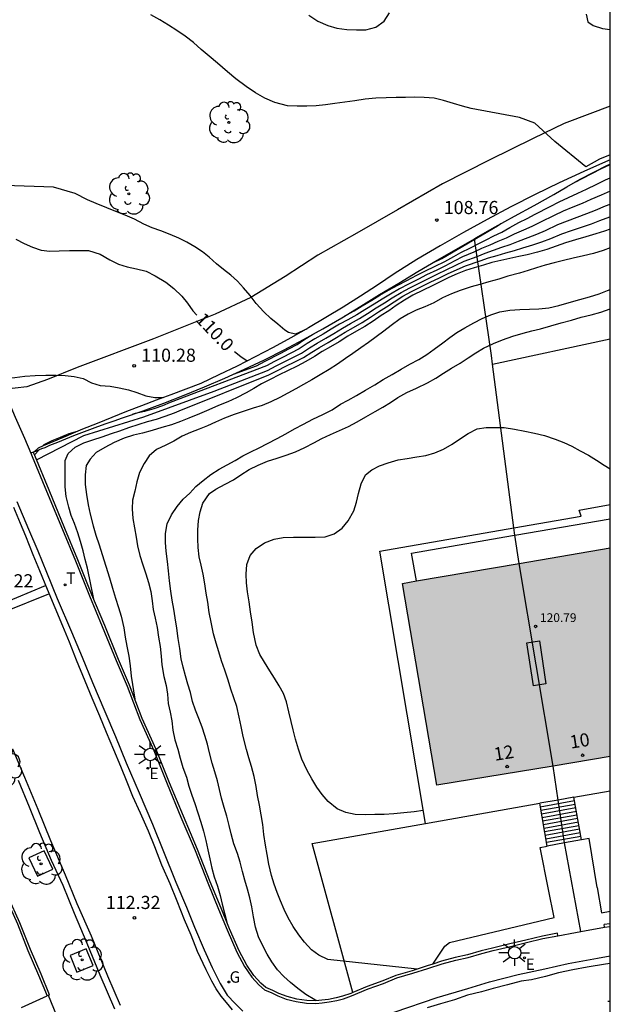
# Model space of a CAD drawing. Units: metres. Extents: x 581694 to 582044, y 4793290 to 4793541.
# Drawn here: x 582010 to 582044, y 4793358 to 4793414 of the extents above; entities that cross this region are included whole.
import ezdxf
from ezdxf.enums import TextEntityAlignment as Align

# ---------------------------------------------------------------- set-up
doc = ezdxf.new("R2010")
doc.units = ezdxf.units.M
for name, color, linetype in [('010106', 9, 'Continuous'), ('020104', 34, 'Continuous'), ('020204', 9, 'Continuous'), ('020307', 24, 'Continuous'), ('020308', 9, 'Continuous'), ('060108', 9, 'Continuous'), ('060113', 4, 'Continuous'), ('060117', 9, 'Continuous'), ('060130', 9, 'Continuous'), ('060141', 9, 'Continuous'), ('070101', 9, 'ALAMBRADA'), ('070105', 6, 'Continuous'), ('070106', 6, 'Continuous'), ('080110', 9, 'Continuous'), ('080118', 9, 'Continuous'), ('080124', 9, 'Continuous'), ('080201', 9, 'Continuous'), ('080202', 9, 'Continuous'), ('080303', 9, 'Continuous'), ('080308', 9, 'Continuous'), ('090103', 9, 'Continuous'), ('100101', 9, 'Continuous'), ('100105', 3, 'Continuous'), ('100202', 3, 'Continuous'), ('220207', 9, 'Continuous'), ('220307', 9, 'Continuous'), ('230204', 9, 'Continuous'), ('230304', 9, 'Continuous'), ('240205', 1, 'Continuous'), ('240305', 1, 'Continuous'), ('250206', 9, 'Continuous'), ('260101', 9, 'Continuous'), ('990501', 21, 'Continuous')]:
    doc.layers.add(name, color=color, linetype=linetype)
doc.layers.add('020105', color=24, linetype='Continuous', lineweight=30)
doc.layers.add('080111', color=7, linetype='Continuous', lineweight=30)
doc.styles.add('ARIAL', font='ARIAL.TTF', dxfattribs={"height": 1})
doc.styles.add('ARIALI', font='ARIALI.TTF', dxfattribs={"height": 1})
doc.styles.add('ROMANS', font='romans__.ttf', dxfattribs={"height": 1})
doc.styles.get("Standard").update_dxf_attribs({"font": 'txt.shx'})
doc.linetypes.add('ALAMBRADA', pattern='A,1,[203,DONOSTI.shx,S=0.1,R=0,X=0,Y=0],1', length=2)

# ---------------------------------------------------------------- blocks, each defined once
blk = doc.blocks.new('COTAPU')
blk.add_circle((0, 0), 0.075)
blk = doc.blocks.new('PUNTO')
blk.add_circle((0, 0), 0.075)
blk = doc.blocks.new('BloquePortal')
blk.add_circle((0, 0), 0.075)
at = {"flags": 5}
blk.add_attdef('INDICE', text='', height=0.75, dxfattribs=at).set_placement((0, 0), align=Align.MIDDLE_CENTER)
blk = doc.blocks.new('ARBOL')
blk.add_circle((0, 0), 0.0587)
for centre, radius, start, end in [((-0.28, 0.855), 0.3, 359.2878, 173.6078), ((0.097, 0.97), 0.21, 23.1565, 160.4665), ((-0.564, 0.381), 0.532, 92.28, 254.58), ((0.438, 0.881), 0.24, 301.578, 139.328), ((0.656, 0.288), 0.443, 319.8556, 114.7656), ((-0.091, 0.321), 0.12, 119.14, 310.56), ((0.819, -0.249), 0.383, 235.5275, 62.0275), ((-0.556, -0.339), 0.555, 142.64, 266.54), ((-0.039, -0.384), 0.21, 189.64, 323.88), ((-0.301, -0.676), 0.45, 213.78, 295.32), ((0.299, -0.624), 0.532, 224.67, 0.24)]:
    blk.add_arc(centre, radius, start, end)
blk = doc.blocks.new('REGALU')
blk.add_circle((0, 0), 0.055)
blk = doc.blocks.new('REGAS')
blk.add_circle((0, 0), 0.055)
blk = doc.blocks.new('RETEL')
blk.add_circle((0, 0), 0.055)
blk = doc.blocks.new('FAROLA')
for p, q in [((0, 0.355), (0, 0.755)), ((-0.355, 0), (-0.895, 0)), ((-0.63, 0.51), (-0.255, 0.245)), ((0.605, 0.49), (0.276, 0.223)), ((0.355, 0), (0.855, 0)), ((-0.65, -0.52), (-0.255, -0.24)), ((0, -0.355), (0, -0.755)), ((0.585, -0.52), (0.256, -0.246))]:
    blk.add_line(p, q)
blk.add_circle((0, 0), 0.355)

msp = doc.modelspace()

# ---------------------------------------------------------------- hatches: boundary and pattern name
at = {"layer": '990501'}
for points in [[(582044.146, 4793384.191), (582038.939, 4793383.302), (582040.88, 4793371.725), (582044.145, 4793372.266)], [(582034.246, 4793370.625), (582040.88, 4793371.725), (582038.939, 4793383.302), (582033.084, 4793382.303), (582032.276, 4793382.165)]]:
    msp.add_hatch(color=256, dxfattribs=at).paths.add_polyline_path(points)

# ---------------------------------------------------------------- linework, layer by layer
at = {"layer": '010106', "flags": 128}
msp.add_lwpolyline([(581694.153, 4793290.265), (582044.144, 4793290.258), (582044.149, 4793540.25), (581694.159, 4793540.258)], close=True, dxfattribs=at)
at = {"layer": '020104', "flags": 128}
for points, elevation in [([(582044.146, 4793406.65), (582043.526, 4793406.404), (582042.746, 4793405.964), (582040.976, 4793407.404), (582039.846, 4793408.454), (582038.956, 4793408.784), (582036.206, 4793409.294), (582035.716, 4793409.434), (582035.196, 4793409.584), (582034.626, 4793409.754), (582034.086, 4793409.884), (582033.526, 4793409.934), (582032.956, 4793409.944), (582032.456, 4793409.934), (582031.916, 4793409.924), (582031.356, 4793409.914), (582030.766, 4793409.884), (582030.156, 4793409.824), (582029.557, 4793409.734), (582028.987, 4793409.654), (582028.417, 4793409.584), (582027.887, 4793409.504), (582027.357, 4793409.454), (582026.817, 4793409.434), (582026.267, 4793409.425), (582025.707, 4793409.445), (582024.987, 4793409.635), (582024.427, 4793409.885), (582023.877, 4793410.195), (582023.347, 4793410.545), (582022.757, 4793410.995), (582022.287, 4793411.395), (582021.707, 4793411.885), (582021.237, 4793412.285), (582020.787, 4793412.675), (582020.337, 4793413.065), (582019.877, 4793413.425), (582019.397, 4793413.755), (582018.917, 4793414.055), (582018.417, 4793414.355), (582017.907, 4793414.655)], 108), ([(582028.981, 4793397.437), (582028.996, 4793397.445), (582029.526, 4793397.745), (582029.976, 4793398.015), (582030.526, 4793398.345), (582030.986, 4793398.625), (582031.476, 4793398.915), (582032.006, 4793399.195), (582032.536, 4793399.475), (582033.096, 4793399.765), (582033.556, 4793399.995), (582034.156, 4793400.285), (582034.706, 4793400.555), (582035.206, 4793400.835), (582035.616, 4793401.065), (582036.166, 4793401.335), (582036.606, 4793401.565), (582037.056, 4793401.784), (582037.496, 4793402.014), (582037.956, 4793402.234), (582038.406, 4793402.504), (582038.926, 4793402.774), (582039.396, 4793403.004), (582039.856, 4793403.254), (582040.716, 4793403.704), (582041.236, 4793403.964), (582041.766, 4793404.214), (582042.286, 4793404.454), (582042.796, 4793404.694), (582043.376, 4793404.974), (582043.876, 4793405.214), (582044.146, 4793405.328)], 110.5), ([(582026.828, 4793396.715), (582026.166, 4793396.395), (582025.766, 4793396.495), (582025.566, 4793396.625), (582025.166, 4793396.965), (582024.766, 4793397.305), (582024.356, 4793397.685), (582023.916, 4793398.155), (582023.576, 4793398.615), (582023.206, 4793399.055), (582022.866, 4793399.425), (582022.476, 4793399.765), (582022.057, 4793400.095), (582021.667, 4793400.425), (582021.247, 4793400.795), (582020.857, 4793401.115), (582020.427, 4793401.395), (582019.967, 4793401.655), (582019.497, 4793401.885), (582019.017, 4793402.095), (582018.487, 4793402.305), (582017.987, 4793402.485), (582017.507, 4793402.695), (582016.967, 4793402.965), (582016.437, 4793403.195), (582015.907, 4793403.415), (582015.397, 4793403.625), (582014.777, 4793403.875), (582014.287, 4793404.085), (582013.587, 4793404.445), (582012.357, 4793404.795), (582009.567, 4793404.905)], 109.5), ([(582044.146, 4793404.574), (582043.626, 4793404.354), (582043.046, 4793404.094), (582042.546, 4793403.874), (582042.006, 4793403.654), (582041.466, 4793403.424), (582040.936, 4793403.184), (582040.156, 4793402.794), (582039.676, 4793402.564), (582039.196, 4793402.354), (582038.656, 4793402.114), (582038.196, 4793401.884), (582037.726, 4793401.694), (582037.266, 4793401.494), (582036.796, 4793401.295), (582036.346, 4793401.085), (582035.706, 4793400.815), (582035.266, 4793400.595), (582034.696, 4793400.295), (582034.236, 4793400.065), (582033.656, 4793399.785), (582033.186, 4793399.555), (582032.616, 4793399.265), (582032.106, 4793398.985), (582031.586, 4793398.695), (582031.116, 4793398.405), (582030.656, 4793398.125), (582030.136, 4793397.795), (582029.676, 4793397.515), (582029.156, 4793397.225), (582028.686, 4793396.975), (582028.216, 4793396.685), (582027.756, 4793396.405), (582027.276, 4793396.135), (582026.836, 4793395.865), (582026.386, 4793395.565), (582025.906, 4793395.315), (582025.426, 4793395.075), (582024.976, 4793394.835), (582024.506, 4793394.595), (582019.016, 4793392.495), (582018.566, 4793392.315), (582018.076, 4793392.145), (582017.536, 4793391.985), (582017.016, 4793391.865), (582016.833, 4793391.811)], 111), ([(582011.38, 4793389.219), (582014.087, 4793390.605), (582017.506, 4793391.675), (582021.526, 4793393.155), (582024.576, 4793394.335), (582025.056, 4793394.585), (582025.526, 4793394.815), (582026.026, 4793395.065), (582026.506, 4793395.325), (582026.966, 4793395.615), (582027.406, 4793395.885), (582027.896, 4793396.165), (582028.356, 4793396.445), (582028.846, 4793396.745), (582029.316, 4793397.005), (582029.826, 4793397.295), (582030.286, 4793397.585), (582030.786, 4793397.905), (582031.246, 4793398.185), (582031.696, 4793398.475), (582032.196, 4793398.775), (582032.706, 4793399.055), (582033.276, 4793399.345), (582033.766, 4793399.575), (582034.306, 4793399.845), (582034.776, 4793400.075), (582035.336, 4793400.345), (582035.796, 4793400.565), (582036.536, 4793400.835), (582036.996, 4793401.025), (582037.476, 4793401.195), (582037.946, 4793401.374), (582038.436, 4793401.534), (582038.906, 4793401.724), (582039.456, 4793401.934), (582039.956, 4793402.124), (582040.456, 4793402.334), (582041.156, 4793402.664), (582041.696, 4793402.874), (582042.256, 4793403.084), (582042.806, 4793403.294), (582043.306, 4793403.494), (582043.876, 4793403.734), (582044.146, 4793403.834)], 111.5), ([(582014.652, 4793381.254), (582014.286, 4793383.036), (582014.156, 4793383.526), (582014.036, 4793384.015), (582013.896, 4793384.565), (582013.746, 4793385.045), (582013.556, 4793385.575), (582013.366, 4793386.045), (582013.226, 4793386.525), (582013.076, 4793387.135), (582013.017, 4793387.675), (582013.007, 4793388.185), (582013.007, 4793388.705), (582013.017, 4793389.175), (582013.187, 4793389.585), (582013.577, 4793389.955), (582014.077, 4793390.185), (582014.597, 4793390.365), (582015.137, 4793390.545), (582015.656, 4793390.725), (582016.146, 4793390.885), (582016.656, 4793391.075), (582017.236, 4793391.265), (582017.716, 4793391.405), (582018.226, 4793391.555), (582018.726, 4793391.715), (582019.266, 4793391.915), (582019.516, 4793392.025), (582024.646, 4793394.075), (582025.146, 4793394.325), (582025.616, 4793394.565), (582026.136, 4793394.815), (582026.636, 4793395.075), (582027.106, 4793395.365), (582027.546, 4793395.645), (582028.036, 4793395.925), (582028.506, 4793396.205), (582029.006, 4793396.515), (582029.476, 4793396.785), (582029.976, 4793397.065), (582030.446, 4793397.365), (582030.916, 4793397.685), (582031.376, 4793397.965), (582031.806, 4793398.255), (582032.296, 4793398.565), (582032.786, 4793398.845), (582033.366, 4793399.135), (582033.866, 4793399.365), (582034.386, 4793399.625), (582034.856, 4793399.855), (582035.396, 4793400.105), (582035.886, 4793400.315), (582036.716, 4793400.585), (582037.186, 4793400.755), (582037.686, 4793400.905), (582038.176, 4793401.054), (582038.676, 4793401.184), (582039.156, 4793401.334), (582039.726, 4793401.514), (582040.236, 4793401.684), (582040.756, 4793401.874), (582041.376, 4793402.144), (582041.926, 4793402.334), (582042.496, 4793402.524), (582043.066, 4793402.714), (582043.556, 4793402.894), (582044.126, 4793403.114), (582044.146, 4793403.121)], 112), ([(582044.146, 4793401.333), (582043.746, 4793401.184), (582043.196, 4793401.014), (582042.616, 4793400.874), (582042.026, 4793400.744), (582041.476, 4793400.614), (582040.946, 4793400.484), (582040.436, 4793400.344), (582039.936, 4793400.194), (582039.456, 4793400.034), (582038.966, 4793399.895), (582038.296, 4793399.725), (582037.776, 4793399.555), (582037.206, 4793399.385), (582036.706, 4793399.245), (582036.206, 4793399.115), (582035.576, 4793398.905), (582035.076, 4793398.705), (582034.566, 4793398.475), (582034.066, 4793398.195), (582033.556, 4793397.965), (582033.066, 4793397.775), (582032.596, 4793397.545), (582032.146, 4793397.275), (582031.636, 4793396.905), (582031.206, 4793396.565), (582030.776, 4793396.255), (582030.336, 4793395.935), (582029.896, 4793395.625), (582029.436, 4793395.305), (582029.026, 4793395.005), (582028.576, 4793394.685), (582028.096, 4793394.385), (582027.586, 4793394.075), (582027.106, 4793393.785), (582026.636, 4793393.535), (582026.186, 4793393.285), (582025.726, 4793393.035), (582025.266, 4793392.785), (582024.766, 4793392.545), (582024.266, 4793392.335), (582023.746, 4793392.165), (582023.246, 4793391.995), (582022.676, 4793391.805), (582022.116, 4793391.605), (582021.596, 4793391.375), (582021.136, 4793391.165), (582020.676, 4793390.965), (582020.176, 4793390.775), (582019.696, 4793390.575), (582019.226, 4793390.295), (582018.756, 4793390.055), (582018.236, 4793389.805), (582017.816, 4793389.445), (582017.526, 4793389.015), (582017.266, 4793388.495), (582017.116, 4793387.965), (582016.986, 4793387.435), (582016.866, 4793386.925), (582016.836, 4793386.425), (582016.876, 4793385.875), (582016.966, 4793385.335), (582017.076, 4793384.805), (582017.146, 4793384.305), (582017.276, 4793383.755), (582017.456, 4793383.215), (582017.626, 4793382.715), (582017.776, 4793382.205), (582017.906, 4793381.695), (582017.976, 4793381.165), (582018.046, 4793380.666), (582018.156, 4793380.176), (582018.276, 4793379.646), (582018.346, 4793379.086), (582018.436, 4793378.556), (582018.496, 4793378.006), (582018.536, 4793377.506), (582018.656, 4793376.846), (582018.776, 4793376.336), (582018.866, 4793375.826), (582018.906, 4793375.306), (582019.006, 4793374.806), (582019.106, 4793374.306), (582019.166, 4793373.766), (582019.286, 4793373.216), (582019.446, 4793372.696), (582019.586, 4793372.176), (582019.736, 4793371.636), (582019.936, 4793371.096), (582020.086, 4793370.566), (582020.256, 4793370.066), (582020.426, 4793369.576), (582020.586, 4793369.046), (582020.766, 4793368.526), (582020.906, 4793368.006), (582021.056, 4793367.466), (582021.166, 4793366.936), (582021.286, 4793366.416), (582021.386, 4793365.886), (582021.516, 4793365.386), (582021.706, 4793364.866), (582021.866, 4793364.326), (582021.976, 4793363.836), (582022.25, 4793362.797)], 113), ([(582027.363, 4793358.319), (582027.265, 4793358.366), (582026.765, 4793358.676), (582026.296, 4793359.006), (582025.886, 4793359.356), (582025.506, 4793359.696), (582025.136, 4793360.076), (582024.816, 4793360.546), (582024.556, 4793360.976), (582024.296, 4793361.446), (582024.056, 4793361.966), (582023.886, 4793362.526), (582023.776, 4793363.106), (582023.676, 4793363.676), (582023.566, 4793364.196), (582023.426, 4793364.686), (582023.276, 4793365.196), (582023.136, 4793365.706), (582023.006, 4793366.236), (582022.856, 4793366.726), (582022.656, 4793367.276), (582022.496, 4793367.846), (582022.386, 4793368.336), (582022.246, 4793368.856), (582022.096, 4793369.356), (582021.946, 4793369.886), (582021.836, 4793370.376), (582021.706, 4793370.886), (582021.566, 4793371.396), (582021.416, 4793371.886), (582021.256, 4793372.476), (582021.136, 4793372.976), (582020.996, 4793373.466), (582020.836, 4793373.956), (582020.646, 4793374.446), (582020.456, 4793374.916), (582020.296, 4793375.406), (582020.166, 4793375.926), (582020.026, 4793376.406), (582019.886, 4793376.886), (582019.746, 4793377.366), (582019.646, 4793377.856), (582019.556, 4793378.436), (582019.466, 4793379.016), (582019.386, 4793379.596), (582019.296, 4793380.185), (582019.216, 4793380.695), (582019.126, 4793381.205), (582019.046, 4793381.725), (582018.966, 4793382.315), (582018.916, 4793382.885), (582018.866, 4793383.415), (582018.786, 4793384.005), (582018.736, 4793384.505), (582018.736, 4793385.015), (582018.836, 4793385.565), (582019.086, 4793386.075), (582019.406, 4793386.555), (582019.746, 4793386.975), (582020.126, 4793387.325), (582020.486, 4793387.695), (582020.896, 4793388.045), (582021.326, 4793388.375), (582021.806, 4793388.685), (582022.266, 4793388.935), (582022.716, 4793389.185), (582023.166, 4793389.445), (582023.616, 4793389.685), (582024.086, 4793389.915), (582024.576, 4793390.155), (582025.116, 4793390.435), (582025.616, 4793390.705), (582026.116, 4793390.985), (582026.626, 4793391.265), (582027.156, 4793391.555), (582027.726, 4793391.815), (582028.256, 4793392.075), (582028.746, 4793392.395), (582029.186, 4793392.635), (582029.656, 4793392.895), (582030.176, 4793393.195), (582030.696, 4793393.505), (582031.176, 4793393.815), (582031.686, 4793394.105), (582032.206, 4793394.395), (582032.706, 4793394.685), (582033.206, 4793394.955), (582033.676, 4793395.235), (582034.086, 4793395.545), (582034.576, 4793395.915), (582034.976, 4793396.215), (582035.386, 4793396.505), (582035.836, 4793396.765), (582036.346, 4793397.045), (582036.836, 4793397.305), (582037.326, 4793397.515), (582037.846, 4793397.675), (582038.406, 4793397.765), (582038.976, 4793397.815), (582039.536, 4793397.835), (582040.076, 4793397.845), (582040.636, 4793397.905), (582041.206, 4793398.045), (582041.796, 4793398.214), (582042.416, 4793398.384), (582042.966, 4793398.544), (582043.506, 4793398.714), (582043.996, 4793398.904), (582044.146, 4793398.955)], 113.5), ([(582033.125, 4793360.125), (582028.016, 4793360.676), (582027.496, 4793360.926), (582027.086, 4793361.226), (582026.676, 4793361.656), (582026.356, 4793362.086), (582026.036, 4793362.556), (582025.746, 4793363.056), (582025.516, 4793363.536), (582025.306, 4793364.026), (582025.126, 4793364.496), (582024.946, 4793364.976), (582024.796, 4793365.476), (582024.656, 4793366.116), (582024.546, 4793366.666), (582024.456, 4793367.206), (582024.356, 4793367.816), (582024.296, 4793368.386), (582024.216, 4793368.946), (582024.116, 4793369.486), (582024.006, 4793370.046), (582023.916, 4793370.556), (582023.806, 4793371.136), (582023.656, 4793371.706), (582023.506, 4793372.186), (582023.366, 4793372.676), (582023.186, 4793373.416), (582023.066, 4793373.986), (582022.946, 4793374.516), (582022.816, 4793375.126), (582022.646, 4793375.616), (582022.476, 4793376.116), (582022.316, 4793376.636), (582022.126, 4793377.196), (582021.946, 4793377.746), (582021.796, 4793378.245), (582021.636, 4793378.755), (582021.486, 4793379.285), (582021.346, 4793379.955), (582021.246, 4793380.495), (582021.156, 4793381.085), (582021.076, 4793381.595), (582020.996, 4793382.135), (582020.896, 4793382.685), (582020.786, 4793383.195), (582020.676, 4793383.685), (582020.606, 4793384.205), (582020.586, 4793384.705), (582020.596, 4793385.205), (582020.626, 4793385.755), (582020.716, 4793386.255), (582020.886, 4793386.745), (582021.256, 4793387.305), (582021.616, 4793387.555), (582022.146, 4793387.825), (582022.626, 4793388.075), (582023.056, 4793388.365), (582023.526, 4793388.665), (582024.036, 4793388.925), (582024.576, 4793389.145), (582025.116, 4793389.315), (582025.646, 4793389.495), (582026.176, 4793389.685), (582026.706, 4793389.925), (582027.216, 4793390.195), (582027.676, 4793390.445), (582028.176, 4793390.665), (582028.686, 4793390.905), (582029.206, 4793391.135), (582029.696, 4793391.385), (582030.196, 4793391.685), (582030.726, 4793391.975), (582031.156, 4793392.235), (582031.586, 4793392.505), (582032.006, 4793392.785), (582032.536, 4793393.065), (582033.076, 4793393.315), (582033.706, 4793393.625), (582034.176, 4793393.895), (582034.616, 4793394.165), (582035.086, 4793394.455), (582035.566, 4793394.755), (582036.026, 4793395.055), (582036.476, 4793395.335), (582036.916, 4793395.595), (582037.486, 4793395.875), (582037.996, 4793396.085), (582038.576, 4793396.285), (582039.166, 4793396.465), (582039.666, 4793396.585), (582040.166, 4793396.715), (582040.756, 4793396.875), (582041.336, 4793397.045), (582041.926, 4793397.205), (582042.486, 4793397.365), (582043.056, 4793397.504), (582043.606, 4793397.664), (582044.136, 4793397.844), (582044.146, 4793397.847)], 114), ([(582022.637, 4793394.118), (582023.936, 4793394.585), (582024.436, 4793394.855), (582025.336, 4793395.325), (582025.796, 4793395.565), (582026.256, 4793395.815), (582026.696, 4793396.115), (582027.136, 4793396.375), (582027.491, 4793396.574)], 110.5), ([(582009.237, 4793393.825), (582009.597, 4793393.875), (582010.147, 4793393.935), (582010.707, 4793393.995), (582011.297, 4793394.035), (582011.907, 4793394.065), (582012.497, 4793394.065), (582013.007, 4793394.045), (582013.537, 4793393.975), (582014.037, 4793393.875), (582014.527, 4793393.615), (582015.017, 4793393.475), (582015.577, 4793393.425), (582016.097, 4793393.345), (582016.627, 4793393.215), (582017.107, 4793393.065), (582017.616, 4793392.875), (582018.136, 4793392.785), (582018.608, 4793392.776)], 110.5), ([(582013.739, 4793390.858), (582013.697, 4793390.845), (582013.217, 4793390.705), (582012.727, 4793390.505), (582012.257, 4793390.305), (582011.797, 4793390.085), (582011.746, 4793390.031)], 111), ([(582033.461, 4793369.193), (582032.946, 4793369.106), (582032.366, 4793369.046), (582031.786, 4793368.996), (582031.236, 4793368.966), (582030.696, 4793368.956), (582030.146, 4793368.946), (582029.576, 4793368.966), (582029.036, 4793369.076), (582028.556, 4793369.286), (582028.026, 4793369.696), (582027.696, 4793370.096), (582027.396, 4793370.526), (582027.106, 4793370.986), (582026.836, 4793371.476), (582026.536, 4793372.126), (582026.346, 4793372.686), (582026.166, 4793373.256), (582026.036, 4793373.786), (582025.916, 4793374.276), (582025.786, 4793374.826), (582025.656, 4793375.385), (582025.476, 4793375.865), (582025.236, 4793376.315), (582024.966, 4793376.745), (582024.706, 4793377.175), (582024.396, 4793377.665), (582024.136, 4793378.105), (582023.926, 4793378.635), (582023.776, 4793379.365), (582023.696, 4793379.955), (582023.606, 4793380.535), (582023.516, 4793381.105), (582023.436, 4793381.675), (582023.376, 4793382.185), (582023.356, 4793382.695), (582023.396, 4793383.245), (582023.586, 4793383.765), (582023.916, 4793384.165), (582024.406, 4793384.485), (582024.946, 4793384.685), (582025.466, 4793384.785), (582026.046, 4793384.795), (582026.756, 4793384.805), (582027.286, 4793384.795), (582027.866, 4793384.815), (582028.376, 4793384.995), (582028.826, 4793385.325), (582029.186, 4793385.745), (582029.496, 4793386.315), (582029.656, 4793386.795), (582029.766, 4793387.305), (582029.916, 4793387.855), (582030.166, 4793388.365), (582030.526, 4793388.655), (582030.976, 4793388.875), (582031.456, 4793389.055), (582032.036, 4793389.215), (582032.546, 4793389.295), (582033.106, 4793389.385), (582033.606, 4793389.475), (582034.126, 4793389.615), (582034.616, 4793389.825), (582035.116, 4793390.125), (582035.586, 4793390.435), (582036.026, 4793390.735), (582036.536, 4793390.995), (582037.066, 4793391.075), (582037.566, 4793391.075), (582038.086, 4793391.065), (582038.676, 4793390.975), (582039.266, 4793390.865), (582039.816, 4793390.755), (582040.386, 4793390.605), (582041.006, 4793390.405), (582041.486, 4793390.215), (582041.956, 4793389.995), (582042.436, 4793389.745), (582042.906, 4793389.485), (582043.356, 4793389.205), (582043.806, 4793388.915), (582044.146, 4793388.7)], 114.5), ([(582011.532, 4793389.8), (582011.26, 4793389.508)], 111)]:
    msp.add_lwpolyline(points, dxfattribs=dict(at, elevation=elevation))
at = {"layer": '020105', "flags": 128}
for points, elevation in [([(582026.937, 4793414.624), (582027.447, 4793414.294), (582028.017, 4793414.034), (582028.527, 4793413.894), (582029.097, 4793413.804), (582029.657, 4793413.784), (582030.187, 4793413.794), (582030.757, 4793413.954), (582031.227, 4793414.294), (582031.547, 4793414.764)], 107.5), ([(582042.766, 4793414.684), (582042.866, 4793414.244), (582043.166, 4793414.044), (582043.706, 4793413.874), (582044.146, 4793413.809)], 107.5), ([(582042.177, 4793405.113), (582042.546, 4793405.294), (582043.136, 4793405.594), (582043.616, 4793405.854), (582044.096, 4793406.084), (582044.146, 4793406.103)], 110), ([(582033.983, 4793400.463), (582034.536, 4793400.735), (582037.716, 4793402.594), (582037.899, 4793402.72)], 110), ([(582044.146, 4793402.412), (582043.816, 4793402.294), (582043.326, 4793402.134), (582042.746, 4793401.964), (582042.156, 4793401.794), (582041.596, 4793401.624), (582041.056, 4793401.424), (582040.516, 4793401.244), (582039.996, 4793401.094), (582039.406, 4793400.944), (582038.916, 4793400.834), (582038.406, 4793400.734), (582037.896, 4793400.615), (582037.386, 4793400.495), (582036.906, 4793400.345), (582036.366, 4793400.185), (582035.876, 4793400.035), (582035.396, 4793399.845), (582034.936, 4793399.645), (582034.466, 4793399.415), (582033.976, 4793399.165), (582033.456, 4793398.925), (582032.876, 4793398.635), (582032.396, 4793398.355), (582031.926, 4793398.035), (582031.506, 4793397.745), (582031.056, 4793397.465), (582030.606, 4793397.155), (582030.136, 4793396.845), (582029.646, 4793396.565), (582029.166, 4793396.285), (582028.656, 4793395.965), (582028.176, 4793395.685), (582027.686, 4793395.405), (582027.246, 4793395.125), (582026.766, 4793394.835), (582026.256, 4793394.565), (582025.716, 4793394.315), (582025.236, 4793394.075), (582024.726, 4793393.815), (582024.236, 4793393.565), (582023.786, 4793393.305), (582023.356, 4793393.045), (582022.806, 4793392.765), (582022.306, 4793392.545), (582021.766, 4793392.325), (582021.226, 4793392.075), (582020.696, 4793391.855), (582020.076, 4793391.595), (582019.606, 4793391.405), (582019.096, 4793391.225), (582018.526, 4793391.065), (582017.986, 4793390.905), (582017.426, 4793390.755), (582016.926, 4793390.625), (582016.376, 4793390.455), (582015.816, 4793390.205), (582015.276, 4793389.935), (582014.786, 4793389.645), (582014.437, 4793389.255), (582014.217, 4793388.905), (582014.166, 4793388.365), (582014.166, 4793387.815), (582014.226, 4793387.245), (582014.326, 4793386.655), (582014.436, 4793386.115), (582014.606, 4793385.445), (582014.766, 4793384.915), (582014.956, 4793384.365), (582015.136, 4793383.815), (582015.346, 4793383.155), (582015.556, 4793382.476), (582015.716, 4793381.896), (582015.886, 4793381.316), (582016.056, 4793380.786), (582016.206, 4793380.296), (582016.356, 4793379.626), (582016.446, 4793379.086), (582016.536, 4793378.576), (582016.646, 4793378.006), (582016.736, 4793377.456), (582016.776, 4793376.866), (582016.991, 4793375.552)], 112.5), ([(582010.197, 4793401.825), (582010.677, 4793401.575), (582011.147, 4793401.365), (582011.647, 4793401.195), (582012.147, 4793401.145), (582012.667, 4793401.155), (582013.257, 4793401.175), (582013.777, 4793401.175), (582014.347, 4793401.175), (582015.007, 4793400.965), (582015.567, 4793400.655), (582016.067, 4793400.395), (582016.557, 4793400.245), (582017.097, 4793400.145), (582017.637, 4793399.995), (582018.157, 4793399.745), (582018.757, 4793399.375), (582019.227, 4793399.015), (582019.687, 4793398.575), (582019.997, 4793398.165), (582020.297, 4793397.745), (582020.534, 4793397.494)], 110), ([(582022.685, 4793395.421), (582023.046, 4793395.135), (582023.412, 4793394.871)], 110)]:
    msp.add_lwpolyline(points, dxfattribs=dict(at, elevation=elevation))
at = {"layer": '060108'}
for points in [[(582010.257, 4793386.845, 111.037), (582010.917, 4793385.266, 111.167), (582011.456, 4793384.016, 111.257), (582011.946, 4793382.806, 111.327), (582012.566, 4793381.306, 111.427), (582013.376, 4793379.386, 111.567), (582013.986, 4793377.956, 111.657), (582014.576, 4793376.496, 111.757), (582015.276, 4793374.846, 111.847), (582015.886, 4793373.416, 111.927), (582016.506, 4793371.906, 112.007), (582017.246, 4793370.196, 112.087), (582018.006, 4793368.406, 112.167), (582018.586, 4793366.946, 112.247), (582019.326, 4793365.096, 112.307), (582019.946, 4793363.656, 112.377), (582020.406, 4793362.516, 112.427), (582020.956, 4793361.226, 112.477), (582021.406, 4793360.206, 112.527), (582021.866, 4793359.296, 112.597), (582022.276, 4793358.636, 112.637), (582022.716, 4793358.166, 112.697), (582023.156, 4793357.726, 112.747)], [(582010.326, 4793370.926, 111.927), (582010.956, 4793369.386, 111.997), (582011.546, 4793367.936, 112.087), (582012.206, 4793366.346, 112.147), (582012.886, 4793364.926, 112.247), (582013.526, 4793363.326, 112.317), (582014.246, 4793361.596, 112.387), (582014.996, 4793359.786, 112.447), (582015.826, 4793357.846, 112.587)], [(582031.805, 4793357.656, 112.997), (582034.265, 4793358.496, 113.027), (582036.015, 4793359.016, 113.087), (582037.245, 4793359.386, 113.177), (582038.895, 4793359.806, 113.207), (582040.405, 4793360.136, 113.237), (582041.735, 4793360.436, 113.257), (582043.415, 4793360.756, 113.297), (582044.145, 4793360.886, 113.317)]]:
    msp.add_polyline3d(points, dxfattribs=at)
at = {"layer": '060113'}
for points in [[(582022.576, 4793357.786, 112.617), (582022.236, 4793358.206, 112.567), (582021.926, 4793358.576, 112.527), (582021.636, 4793358.986, 112.497), (582021.396, 4793359.426, 112.507), (582021.066, 4793360.086, 112.457), (582020.576, 4793361.136, 112.377), (582020.206, 4793362.056, 112.327), (582019.826, 4793362.936, 112.287), (582019.406, 4793363.996, 112.267), (582019.006, 4793364.986, 112.217), (582018.536, 4793366.056, 112.167), (582018.136, 4793367.116, 112.117), (582017.766, 4793368.006, 112.067), (582017.326, 4793369.036, 112.017), (582016.886, 4793369.986, 111.977), (582016.546, 4793370.806, 111.947), (582016.186, 4793371.696, 111.907), (582015.786, 4793372.656, 111.857), (582015.376, 4793373.636, 111.807), (582014.996, 4793374.576, 111.757), (582014.566, 4793375.596, 111.707), (582014.166, 4793376.576, 111.627), (582013.656, 4793377.766, 111.567), (582013.256, 4793378.806, 111.487), (582012.876, 4793379.726, 111.437), (582012.436, 4793380.766, 111.387), (582011.996, 4793381.806, 111.297), (582011.566, 4793382.876, 111.207), (582011.186, 4793383.796, 111.147), (582010.767, 4793384.866, 111.077), (582010.457, 4793385.586, 111.027), (582010.077, 4793386.506, 110.967)], [(582016.166, 4793358.046, 112.437), (582015.456, 4793359.726, 112.397), (582014.526, 4793362.006, 112.267), (582013.706, 4793363.846, 112.167), (582013.026, 4793365.496, 112.087), (582012.196, 4793367.446, 112.017), (582011.466, 4793369.236, 111.917), (582010.716, 4793371.076, 111.837), (582010.026, 4793372.686, 111.757)], [(582044.145, 4793360.446, 113.177), (582043.875, 4793360.406, 113.167), (582042.825, 4793360.236, 113.127), (582042.005, 4793360.076, 113.107), (582041.195, 4793359.916, 113.087), (582040.455, 4793359.706, 113.077), (582039.645, 4793359.516, 113.067), (582039.055, 4793359.426, 113.047), (582038.275, 4793359.216, 113.037), (582037.455, 4793359.016, 113.047), (582036.785, 4793358.826, 113.037), (582035.985, 4793358.626, 113.017), (582035.245, 4793358.366, 112.987), (582034.445, 4793358.136, 112.967), (582033.695, 4793357.906, 112.977)]]:
    msp.add_polyline3d(points, dxfattribs=at)
at = {"layer": '060117'}
for points in [[(582042.075, 4793369.945, 114.367), (582041.165, 4793369.783, 114.367)], [(582041.165, 4793369.783, 114.367), (582040.115, 4793369.595, 114.367)], [(582041.525, 4793367.33, 113.297), (582040.545, 4793367.155, 113.297)], [(582042.505, 4793367.505, 113.347), (582041.525, 4793367.33, 113.297)]]:
    msp.add_polyline3d(points, dxfattribs=at)
at = {"layer": '060130'}
msp.add_polyline3d([(582044.146, 4793409.424, 107.717), (582042.986, 4793408.984, 107.807), (582041.506, 4793408.444, 107.877), (582039.736, 4793407.574, 108.017), (582037.236, 4793406.344, 108.267), (582034.566, 4793404.984, 108.527), (582031.996, 4793403.505, 108.887), (582029.666, 4793402.175, 109.097), (582027.436, 4793400.915, 109.287), (582025.586, 4793399.705, 109.487), (582023.626, 4793398.505, 109.577), (582021.576, 4793397.545, 109.777), (582018.067, 4793396.135, 110.137), (582013.697, 4793394.495, 110.407), (582012.007, 4793393.805, 110.527), (582010.817, 4793393.385, 110.547), (582009.485, 4793393.245, 110.597)], dxfattribs=at)
at = {"layer": '060141'}
for points in [[(582042.105, 4793369.735, 114.277), (582040.145, 4793369.385, 114.277)], [(582042.145, 4793369.535, 114.187), (582040.185, 4793369.185, 114.187)], [(582042.175, 4793369.335, 114.097), (582040.215, 4793368.985, 114.097)], [(582042.215, 4793369.125, 114.007), (582040.255, 4793368.775, 114.007)], [(582042.245, 4793368.925, 113.917), (582040.285, 4793368.575, 113.917)], [(582042.285, 4793368.725, 113.827), (582040.325, 4793368.375, 113.827)], [(582042.325, 4793368.515, 113.737), (582040.365, 4793368.165, 113.737)], [(582042.355, 4793368.315, 113.647), (582040.395, 4793367.965, 113.647)], [(582042.395, 4793368.115, 113.557), (582040.435, 4793367.765, 113.557)], [(582042.425, 4793367.905, 113.467), (582040.465, 4793367.555, 113.467)], [(582042.465, 4793367.705, 113.377), (582040.505, 4793367.355, 113.377)]]:
    msp.add_polyline3d(points, dxfattribs=at)
at = {"layer": '070101'}
for points in [[(582037.422, 4793394.696, 116.09), (582037.366, 4793395.175, 116.067), (582036.386, 4793401.858, 113.277)], [(582037.422, 4793394.696, 115.997), (582044.146, 4793396.127, 115.997)], [(582038.64, 4793385.333, 116.547), (582037.422, 4793394.696, 116.09)], [(582038.702, 4793384.914, 116.547), (582038.64, 4793385.333, 116.547)], [(582038.939, 4793383.302, 116.547), (582038.702, 4793384.914, 116.547)], [(582041.165, 4793369.783, 113.894), (582040.88, 4793371.725, 114.367)], [(582041.525, 4793367.33, 113.297), (582041.165, 4793369.783, 113.894)], [(582042.47, 4793362.273, 113.386), (582041.525, 4793367.33, 113.297)]]:
    msp.add_polyline3d(points, dxfattribs=at)
at = {"layer": '070105'}
for points in [[(582044.146, 4793406.366, 108.214), (582044.046, 4793406.324, 108.217), (582042.636, 4793405.704, 108.267), (582041.236, 4793405.054, 108.337), (582039.856, 4793404.374, 108.427), (582038.476, 4793403.684, 108.537), (582037.116, 4793402.964, 108.657), (582035.766, 4793402.215, 108.797), (582034.436, 4793401.455, 108.957), (582033.106, 4793400.665, 109.137), (582031.806, 4793399.855, 109.337), (582030.846, 4793399.205, 109.477), (582029.876, 4793398.575, 109.617), (582028.896, 4793397.955, 109.737), (582027.906, 4793397.355, 109.857), (582026.916, 4793396.765, 109.967), (582025.906, 4793396.195, 110.067), (582024.896, 4793395.635, 110.147), (582023.866, 4793395.105, 110.227), (582022.836, 4793394.575, 110.297), (582021.796, 4793394.075, 110.357), (582020.756, 4793393.585, 110.407), (582019.906, 4793393.265, 110.417), (582019.056, 4793392.945, 110.427), (582018.206, 4793392.625, 110.457), (582017.366, 4793392.305, 110.487), (582016.517, 4793391.975, 110.527), (582015.677, 4793391.645, 110.567), (582014.837, 4793391.305, 110.617), (582013.997, 4793390.965, 110.677), (582013.207, 4793390.635, 110.727)], [(582036.386, 4793401.858, 111.871), (582036.466, 4793401.905, 111.867), (582037.566, 4793402.534, 111.797), (582038.676, 4793403.154, 111.707), (582039.796, 4793403.764, 111.587), (582040.916, 4793404.384, 111.467), (582041.666, 4793404.824, 111.377), (582042.426, 4793405.254, 111.307), (582043.206, 4793405.664, 111.237), (582043.996, 4793406.054, 111.187), (582044.146, 4793406.123, 111.179)], [(582011.867, 4793389.935, 111.707), (582012.137, 4793390.055, 111.707), (582012.597, 4793390.235, 111.707), (582013.047, 4793390.425, 111.707), (582013.507, 4793390.605, 111.707), (582013.967, 4793390.785, 111.697), (582014.427, 4793390.955, 111.697), (582014.887, 4793391.125, 111.687), (582015.357, 4793391.295, 111.677), (582015.817, 4793391.455, 111.657), (582016.286, 4793391.625, 111.647), (582017.466, 4793392.025, 111.707), (582018.646, 4793392.455, 111.757), (582019.816, 4793392.915, 111.807), (582020.976, 4793393.385, 111.847), (582022.126, 4793393.885, 111.877), (582023.266, 4793394.405, 111.897), (582024.396, 4793394.945, 111.907), (582025.516, 4793395.505, 111.917), (582026.626, 4793396.095, 111.917), (582027.726, 4793396.705, 111.897), (582028.816, 4793397.335, 111.887), (582029.896, 4793398.005, 111.937), (582030.976, 4793398.665, 111.967), (582032.066, 4793399.325, 111.987), (582033.156, 4793399.975, 111.987), (582034.256, 4793400.625, 111.967), (582035.356, 4793401.265, 111.927), (582036.386, 4793401.858, 111.871)], [(582011.237, 4793389.675, 110.951), (582011.497, 4793389.915, 110.877), (582011.777, 4793390.045, 110.867), (582012.327, 4793390.275, 110.807), (582013.157, 4793390.615, 110.737), (582013.207, 4793390.635, 110.727)], [(582011.195, 4793389.657, 110.951), (582011.058, 4793389.598, 110.951)], [(582011.058, 4793389.598, 110.951), (582011.137, 4793389.415, 110.967), (582011.957, 4793387.425, 111.097), (582012.856, 4793385.245, 111.267), (582013.606, 4793383.446, 111.427), (582014.406, 4793381.456, 111.527), (582015.136, 4793379.696, 111.647), (582015.926, 4793377.756, 111.747), (582016.546, 4793376.296, 111.877), (582017.276, 4793374.386, 111.987), (582018.076, 4793372.616, 112.067), (582018.836, 4793370.716, 112.137), (582019.626, 4793368.806, 112.227), (582020.436, 4793366.906, 112.327), (582021.166, 4793365.056, 112.427), (582021.776, 4793363.556, 112.487), (582022.266, 4793362.366, 112.547), (582022.826, 4793361.096, 112.637), (582023.256, 4793360.266, 112.687), (582023.676, 4793359.666, 112.737), (582024.076, 4793359.216, 112.767), (582024.396, 4793358.946, 112.777), (582024.816, 4793358.766, 112.797), (582025.166, 4793358.596, 112.837), (582025.646, 4793358.406, 112.877), (582026.216, 4793358.266, 112.917), (582026.795, 4793358.176, 112.947), (582027.335, 4793358.166, 112.997), (582027.695, 4793358.196, 113.007), (582028.085, 4793358.246, 113.007), (582028.525, 4793358.326, 113.017), (582028.905, 4793358.426, 113.027), (582029.375, 4793358.596, 113.027), (582030.325, 4793358.986, 113.047), (582031.205, 4793359.306, 113.097), (582031.955, 4793359.616, 113.097), (582032.875, 4793359.886, 113.097), (582033.735, 4793360.166, 113.057), (582034.545, 4793360.426, 113.057), (582035.325, 4793360.636, 113.087), (582036.025, 4793360.786, 113.117), (582036.815, 4793361.016, 113.127), (582037.465, 4793361.176, 113.137), (582038.455, 4793361.416, 113.197), (582039.365, 4793361.636, 113.217), (582040.305, 4793361.866, 113.257), (582041.16, 4793362.025, 113.266)], [(582011.237, 4793389.675, 110.951), (582011.195, 4793389.657, 110.951)], [(582029.439, 4793358.784, 113.029), (582029.321, 4793358.736, 113.027), (582028.861, 4793358.569, 113.027), (582028.493, 4793358.472, 113.017), (582028.062, 4793358.394, 113.007), (582027.68, 4793358.345, 113.007), (582027.331, 4793358.316, 112.997), (582026.808, 4793358.326, 112.947), (582026.245, 4793358.413, 112.917), (582025.691, 4793358.549, 112.877), (582025.226, 4793358.733, 112.837), (582024.878, 4793358.902, 112.797), (582024.475, 4793359.075, 112.777), (582024.181, 4793359.324, 112.767), (582023.793, 4793359.759, 112.737), (582023.384, 4793360.344, 112.687), (582022.961, 4793361.161, 112.637), (582022.404, 4793362.425, 112.547), (582021.915, 4793363.613, 112.487), (582021.305, 4793365.112, 112.427), (582020.575, 4793366.963, 112.327), (582019.764, 4793368.864, 112.227), (582018.975, 4793370.772, 112.137), (582018.214, 4793372.674, 112.067), (582017.415, 4793374.443, 111.987), (582016.685, 4793376.352, 111.877), (582016.065, 4793377.813, 111.747), (582015.275, 4793379.753, 111.647), (582014.545, 4793381.512, 111.527), (582013.745, 4793383.502, 111.427), (582012.995, 4793385.303, 111.267), (582012.095, 4793387.483, 111.097), (582011.275, 4793389.474, 110.967), (582011.195, 4793389.657, 110.951)], [(582011.237, 4793389.675, 111.707), (582011.687, 4793389.865, 111.707), (582011.867, 4793389.935, 111.707)], [(582012.126, 4793358.65, 112.524), (582011.636, 4793359.836, 112.467), (582011.026, 4793361.236, 112.387), (582010.426, 4793362.766, 112.327), (582009.766, 4793364.256, 112.297), (582009.106, 4793365.806, 112.207), (582008.526, 4793367.166, 112.117), (582007.906, 4793368.686, 112.027), (582007.206, 4793370.336, 111.957), (582006.666, 4793371.686, 111.887), (582006.206, 4793372.866, 111.797), (582005.676, 4793374.056, 111.727), (582005.166, 4793375.266, 111.647), (582004.627, 4793376.556, 111.567), (582004.027, 4793378.046, 111.467), (582003.467, 4793379.376, 111.377), (582003.044, 4793380.354, 111.314)], [(582042.075, 4793369.945, 114.367), (582044.145, 4793370.313, 114.375)], [(582042.505, 4793367.505, 113.347), (582042.075, 4793369.945, 114.367)], [(582007.355, 4793369.602, 111.986), (582007.768, 4793368.628, 112.027), (582008.388, 4793367.108, 112.117), (582008.968, 4793365.747, 112.207), (582009.629, 4793364.196, 112.297), (582010.288, 4793362.708, 112.327), (582010.887, 4793361.179, 112.387), (582011.498, 4793359.778, 112.467), (582011.989, 4793358.588, 112.524)], [(582033.586, 4793368.445, 114.347), (582040.115, 4793369.595, 114.367)], [(582040.545, 4793367.155, 113.297), (582040.115, 4793369.595, 114.367)], [(582029.439, 4793358.784, 113.927), (582027.116, 4793367.306, 114.327), (582033.586, 4793368.445, 114.347)], [(582040.615, 4793364.665, 113.337), (582040.135, 4793367.075, 113.267), (582040.545, 4793367.155, 113.297)], [(582043.395, 4793364.785, 113.387), (582042.935, 4793367.585, 113.347), (582042.505, 4793367.505, 113.347)], [(582034.013, 4793360.412, 113.304), (582034.695, 4793361.436, 113.247), (582034.965, 4793361.636, 113.247), (582040.945, 4793363.066, 113.317), (582040.615, 4793364.665, 113.337)], [(582043.395, 4793364.785, 113.387), (582043.645, 4793363.345, 113.407), (582044.145, 4793363.426, 113.419)], [(582044.129, 4793362.705, 113.357), (582043.793, 4793362.666, 113.347)], [(582043.821, 4793362.518, 113.348), (582043.793, 4793362.666, 113.347)], [(582044.145, 4793362.707, 113.357), (582044.129, 4793362.705, 113.357)], [(582041.135, 4793362.173, 113.266), (582040.274, 4793362.012, 113.257), (582039.33, 4793361.781, 113.217), (582038.42, 4793361.561, 113.197), (582037.43, 4793361.321, 113.137), (582036.776, 4793361.161, 113.127), (582035.989, 4793360.931, 113.117), (582035.29, 4793360.782, 113.087), (582034.503, 4793360.57, 113.057), (582034.013, 4793360.412, 113.057)], [(582041.16, 4793362.025, 113.266), (582041.135, 4793362.173, 113.266)], [(582043.821, 4793362.518, 113.348), (582044.145, 4793362.555, 113.357)], [(582034.013, 4793360.412, 113.057), (582033.689, 4793360.308, 113.057), (582032.831, 4793360.029, 113.097), (582031.905, 4793359.757, 113.097), (582031.151, 4793359.446, 113.097), (582030.271, 4793359.126, 113.047), (582029.439, 4793358.784, 113.029)], [(582012.126, 4793358.65, 112.524), (582012.058, 4793358.619, 112.524)], [(582010.521, 4793357.926, 113.946), (582011.989, 4793358.588, 113.395)], [(582012.058, 4793358.619, 112.524), (582011.989, 4793358.588, 112.524)]]:
    msp.add_polyline3d(points, dxfattribs=at)
at = {"layer": '070106'}
for points in [[(582041.16, 4793362.025, 113.266), (582042.155, 4793362.216, 113.277), (582042.47, 4793362.273, 113.29)], [(582042.47, 4793362.273, 113.29), (582043.821, 4793362.518, 113.348)], [(582014.445, 4793352.804, 112.746), (582012.058, 4793358.619, 112.524)]]:
    msp.add_polyline3d(points, dxfattribs=at)
at = {"layer": '080110'}
msp.add_polyline3d([(582039.766, 4793376.305, 122.197), (582039.386, 4793378.765, 122.197), (582040.096, 4793378.875, 122.237), (582040.475, 4793376.415, 122.237), (582039.766, 4793376.305, 122.197)], dxfattribs=at)
at = {"layer": '080111'}
for points in [[(582038.939, 4793383.302, 121.027), (582044.146, 4793384.191, 121.066)], [(582033.084, 4793382.303, 120.983), (582038.939, 4793383.302, 121.027)], [(582034.246, 4793370.625, 121.077), (582032.276, 4793382.165, 120.977), (582033.084, 4793382.303, 120.983)], [(582044.145, 4793372.266, 121.077), (582040.88, 4793371.725, 121.077)], [(582040.88, 4793371.725, 121.077), (582034.246, 4793370.625, 121.077)]]:
    msp.add_polyline3d(points, dxfattribs=at)
at = {"layer": '080118', "flags": 128}
msp.add_lwpolyline([(582040.88, 4793371.725), (582038.939, 4793383.302)], dxfattribs=at)
at = {"layer": '080124'}
for points in [[(582038.702, 4793384.914, 117.807), (582044.146, 4793385.852, 117.807)], [(582033.084, 4793382.303, 117.807), (582032.796, 4793383.895, 117.807), (582038.565, 4793384.89, 117.807)], [(582038.565, 4793384.89, 117.807), (582038.702, 4793384.914, 117.807)]]:
    msp.add_polyline3d(points, dxfattribs=at)
at = {"layer": '090103'}
for points in [[(582006.987, 4793380.036, 111.297), (582009.426, 4793381.016, 111.297), (582011.886, 4793382.036, 111.297)], [(582007.157, 4793379.586, 111.317), (582009.626, 4793380.576, 111.327), (582012.086, 4793381.556, 111.327)]]:
    msp.add_polyline3d(points, dxfattribs=at)
at = {"layer": '100101'}
for points in [[(582012.306, 4793365.836, 112.197), (582011.816, 4793366.886, 112.137), (582010.946, 4793366.486, 112.167), (582011.436, 4793365.436, 112.227), (582012.306, 4793365.836, 112.197)], [(582014.606, 4793360.326, 112.457), (582014.206, 4793361.286, 112.427), (582013.296, 4793360.906, 112.427), (582013.686, 4793359.956, 112.467), (582014.606, 4793360.326, 112.457)]]:
    msp.add_polyline3d(points, dxfattribs=at)
at = {"layer": '100105'}
for points in [[(582009.485, 4793393.245, 110.62), (582010.167, 4793391.655, 110.777), (582010.683, 4793390.464, 110.878)], [(582010.683, 4793390.464, 110.878), (582011.058, 4793389.598, 110.951)], [(582038.64, 4793385.333, 114.574), (582042.486, 4793386.005, 114.537), (582042.366, 4793386.355, 114.467), (582044.146, 4793386.662, 114.497)], [(582033.586, 4793368.445, 114.407), (582030.986, 4793383.995, 114.647), (582038.64, 4793385.333, 114.574)]]:
    msp.add_polyline3d(points, dxfattribs=at)
at = {"layer": '260101'}
msp.add_polyline3d([(582044.005, 4793358.286, 113.187), (582044.075, 4793358.296, 113.197), (582044.145, 4793358.306, 113.197)], dxfattribs=at)

# ---------------------------------------------------------------- block references
at = {"layer": '020204', "rotation": 359.9987685839998}
for p in [(582034.246, 4793402.925, 108.76), (582016.957, 4793394.595, 110.28), (582016.966, 4793363.056, 112.32)]:
    msp.add_blockref('COTAPU', p, dxfattribs=at)
at = {"layer": '080201', "rotation": 359.9987685839998}
msp.add_blockref('PUNTO', (582039.886, 4793379.705, 120.79), dxfattribs=at)
at = {"layer": '080202', "rotation": 359.9987685839998}
for p in [(582042.57, 4793372.34), (582038.262, 4793371.693)]:
    msp.add_blockref('BloquePortal', p, dxfattribs=at)
at = {"layer": '100202', "rotation": 359.9987685839998}
for p in [(582022.367, 4793408.505, 108.71), (582016.647, 4793404.425, 109.15), (582009.336, 4793371.686, 111.93), (582011.636, 4793366.136, 112.24), (582013.986, 4793360.656, 112.49)]:
    msp.add_blockref('ARBOL', p, dxfattribs=at)
at = {"layer": '220207', "rotation": 359.9987685839998}
for p in [(582017.736, 4793371.596, 112.08), (582039.245, 4793360.766, 113.24)]:
    msp.add_blockref('REGALU', p, dxfattribs=at)
at = {"layer": '230204', "rotation": 359.9987685839998}
msp.add_blockref('REGAS', (582022.356, 4793359.386, 112.63), dxfattribs=at)
at = {"layer": '240205', "rotation": 359.9987685839998}
msp.add_blockref('RETEL', (582013.006, 4793382.076, 111.45), dxfattribs=at)
at = {"layer": '250206', "rotation": 359.9987685839998}
for p in [(582017.876, 4793372.386, 112.04), (582038.685, 4793361.056, 113.28)]:
    msp.add_blockref('FAROLA', p, dxfattribs=at)

# ---------------------------------------------------------------- texts
at = {"layer": '020307', "style": 'ARIALI'}
msp.add_text('110.0', height=0.75, rotation=313.6163, dxfattribs=at).set_placement((582020.414, 4793397.201, 107.497))
at = {"layer": '020308', "style": 'ARIAL'}
for s, p in [('108.76', (582034.636, 4793403.265, 108.757)), ('110.28', (582017.357, 4793394.825, 110.277)), ('111.22', (582008.077, 4793381.936, 111.217)), ('112.32', (582015.336, 4793363.556, 112.317))]:
    msp.add_text(s, height=0.75, rotation=359.9988, dxfattribs=at).set_placement(p)
at = {"layer": '080303', "style": 'ARIAL'}
msp.add_text('120.79', height=0.5, rotation=359.9988, dxfattribs=at).set_placement((582040.136, 4793379.955, 120.787))
at = {"layer": '080308', "style": 'ARIALI'}
for s, rotation, p in [('10', 8.9988, (582041.897, 4793372.715)), ('12', 9.0752, (582037.56, 4793372.02))]:
    msp.add_text(s, height=0.75, rotation=rotation, dxfattribs=at).set_placement(p)
at = {"layer": '220307', "style": 'ROMANS'}
for p in [(582017.826, 4793370.976, 112.077), (582039.315, 4793360.076, 113.237)]:
    msp.add_text('E', height=0.65, rotation=359.9988, dxfattribs=at).set_placement(p)
at = {"layer": '230304', "style": 'ROMANS'}
msp.add_text('G', height=0.65, rotation=359.9988, dxfattribs=at).set_placement((582022.406, 4793359.346, 112.627))
at = {"layer": '240305', "style": 'ROMANS'}
msp.add_text('T', height=0.65, rotation=359.9988, dxfattribs=at).set_placement((582013.076, 4793382.136, 111.447))

doc.saveas('drawing.dxf')
